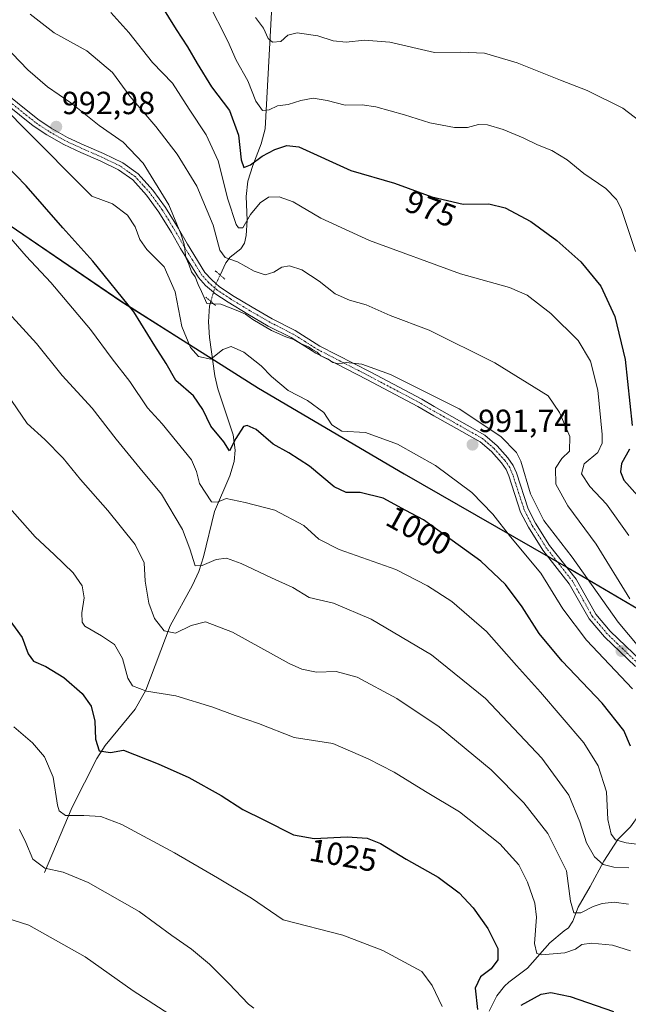
# Model space of a CAD drawing. Units: metres. Extents: x 644201 to 647353, y 4766967 to 4768793.
# Drawn here: x 646114 to 646304, y 4767304 to 4767612 of the extents above; entities that cross this region are included whole.
import ezdxf
from ezdxf.enums import TextEntityAlignment as Align

# ---------------------------------------------------------------- set-up
doc = ezdxf.new("R2010")
doc.units = ezdxf.units.M
doc.header["$MEASUREMENT"] = 0
doc.linetypes.add('TRAZO_Y_PUNTO', pattern=[1, 0.5, -0.25, 0, -0.25])
doc.linetypes.add('TRAZOS2', pattern=[0.375, 0.25, -0.125])
for name, color, linetype, lineweight in [('Carátula', 7, 'Continuous', 5), ('Comarca', 2, 'Continuous', 13), ('Comarca CxS', 133, 'Continuous', 0), ('Comunidad autónoma', 142, 'Continuous', 30), ('Comunidad Autónoma CxS', 142, 'Continuous', 0), ('Corriente natural lineal', 142, 'Continuous', 13), ('Corriente natural lineal oculto', 19, 'TRAZO_Y_PUNTO', 13), ('Curva de nivel maestra', 36, 'Continuous', 30), ('Curva de nivel normal', 36, 'Continuous', 0), ('Espacio natural protegido', 2, 'Continuous', 13), ('Espacio natural protegido CxS', 2, 'Continuous', 0), ('Municipio', 9, 'Continuous', 13), ('Municipio CxS', 142, 'Continuous', 0), ('Pastizal CxS', 92, 'Continuous', 0), ('Pista pavimentada', 135, 'Continuous', 13), ('Pista pavimentada Cxs', 135, 'Continuous', 0), ('Pista pavimentada eje', 135, 'TRAZO_Y_PUNTO', 0), ('Provincia', 19, 'Continuous', 0), ('Provincia CxS', 1, 'Continuous', 0), ('Puente lineal', 2, 'TRAZOS2', 0), ('Punto de cota en terreno', 7, 'Continuous', 0), ('Rótulo de curva de nivel directora', 19, 'Continuous', 0), ('Rótulo de punto de cota en terreno', 19, 'Continuous', 0)]:
    doc.layers.add(name, color=color, linetype=linetype, lineweight=lineweight)
doc.styles.add('Arial', font='txt', dxfattribs={"height": 0.2})

# ---------------------------------------------------------------- blocks, each defined once
blk = doc.blocks.new('*U153')
at = {"layer": 'Curva de nivel normal', "color": 36, "linetype": 'Continuous', "lineweight": 0}
blk.add_polyline3d([(646246.09, 4767302.96, 1030), (646242.87, 4767309.56, 1030), (646239.72, 4767313.91, 1030), (646227.45, 4767320.49, 1030), (646214.93, 4767325.37, 1030), (646196.34, 4767330.14, 1030), (646186.45, 4767336.91, 1030), (646175.79, 4767343.25, 1030), (646162.33, 4767351.12, 1030), (646145.8, 4767359.92, 1030), (646139.32, 4767362.44, 1030), (646133.98, 4767362.77, 1030), (646128.24, 4767362.72, 1030), (646126.28, 4767364.2, 1030), (646125.76, 4767365.98, 1030), (646124.41, 4767374.71, 1030), (646121.69, 4767381.08, 1030), (646117.9, 4767385.5, 1030), (646112.05, 4767390.51, 1030)], dxfattribs=at)
blk = doc.blocks.new('*U164')
at = {"layer": 'Curva de nivel normal', "color": 36, "linetype": 'Continuous', "lineweight": 0}
blk.add_polyline3d([(646111.3, 4767492.58, 1015), (646116.24, 4767485.35, 1015), (646121.78, 4767480.34, 1015), (646127.45, 4767474.58, 1015), (646132.88, 4767467.86, 1015), (646141.49, 4767458.13, 1015), (646150.03, 4767447.54, 1015), (646152.85, 4767441.78, 1015), (646153.18, 4767436.1, 1015), (646154.29, 4767429.18, 1015), (646156.03, 4767424.4, 1015), (646159.11, 4767420.56, 1015), (646162.63, 4767419.75, 1015), (646167.48, 4767422.14, 1015), (646172.01, 4767423.31, 1015), (646180.44, 4767420.11, 1015), (646198.16, 4767410.3, 1015), (646202.11, 4767408.48, 1015), (646206.78, 4767407.58, 1015), (646212.91, 4767407.82, 1015), (646219.44, 4767405.98, 1015), (646231.85, 4767399.32, 1015), (646245.07, 4767390.47, 1015), (646261.34, 4767377.04, 1015), (646271.6, 4767366.73, 1015), (646279.04, 4767357.17, 1015), (646284.96, 4767345.43, 1015), (646286.16, 4767335.96, 1015), (646287.18, 4767332.32, 1015), (646289.46, 4767332.29, 1015), (646293.27, 4767334.29, 1015), (646296.05, 4767335.2, 1015), (646299.84, 4767335.64, 1015), (646304.34, 4767335.03, 1015)], dxfattribs=at)
blk = doc.blocks.new('*U168')
at = {"layer": 'Curva de nivel normal', "color": 36, "linetype": 'Continuous', "lineweight": 0}
blk.add_polyline3d([(646102.99, 4767552.57, 1005), (646115.89, 4767537.67, 1005), (646123.67, 4767529.45, 1005), (646136.04, 4767514.82, 1005), (646142.86, 4767505.64, 1005), (646148.36, 4767498.48, 1005), (646153.85, 4767490.3, 1005), (646158.48, 4767485.24, 1005), (646167.58, 4767474.04, 1005), (646169.21, 4767470.34, 1005), (646170.18, 4767466.63, 1005), (646173.86, 4767460.82, 1005), (646175.76, 4767460.77, 1005), (646178.52, 4767461.96, 1005), (646184.45, 4767460.64, 1005), (646193.74, 4767458.27, 1005), (646202.72, 4767453.49, 1005), (646207.46, 4767449.2, 1005), (646213.8, 4767445.97, 1005), (646231.54, 4767439.67, 1005), (646241.41, 4767434.55, 1005), (646249.02, 4767429.7, 1005), (646259.93, 4767420.26, 1005), (646269.28, 4767409.63, 1005), (646276.84, 4767401.3, 1005), (646290.35, 4767385.49, 1005), (646294.86, 4767378.3, 1005), (646297.44, 4767370.12, 1005), (646297.9, 4767361.48, 1005), (646298.9, 4767356.92, 1005), (646300.22, 4767355.12, 1005), (646303.55, 4767354.2, 1005), (646312.64, 4767353.07, 1005)], dxfattribs=at)
blk = doc.blocks.new('*U170')
at = {"layer": 'Curva de nivel normal', "color": 36, "linetype": 'Continuous', "lineweight": 0}
blk.add_polyline3d([(646110, 4767459.79, 1020), (646118.77, 4767449.89, 1020), (646124.65, 4767444.44, 1020), (646130.58, 4767438.7, 1020), (646133.43, 4767434.55, 1020), (646134.08, 4767430.87, 1020), (646133.33, 4767426.12, 1020), (646133.42, 4767423.25, 1020), (646134.22, 4767422.01, 1020), (646139.51, 4767418.96, 1020), (646143.53, 4767416.24, 1020), (646146.04, 4767411.87, 1020), (646147.68, 4767405.73, 1020), (646149.18, 4767403.3, 1020), (646153.54, 4767401.67, 1020), (646162.72, 4767400.14, 1020), (646174.34, 4767396.67, 1020), (646181.34, 4767394.06, 1020), (646188.63, 4767391.53, 1020), (646199.74, 4767387.1, 1020), (646211.8, 4767385.32, 1020), (646222.84, 4767380.52, 1020), (646230.99, 4767376.35, 1020), (646240.81, 4767370.28, 1020), (646251.43, 4767363.9, 1020), (646264.07, 4767353.87, 1020), (646269.99, 4767347.29, 1020), (646272.78, 4767341.91, 1020), (646275.06, 4767335.35, 1020), (646275.52, 4767330.94, 1020), (646274.9, 4767322.68, 1020), (646275.67, 4767319.61, 1020), (646277.07, 4767319.12, 1020), (646284.36, 4767319.84, 1020), (646287.72, 4767320.95, 1020), (646289.72, 4767322.42, 1020), (646292.72, 4767322.87, 1020), (646299.36, 4767322.22, 1020), (646304.96, 4767320.42, 1020)], dxfattribs=at)
blk = doc.blocks.new('*U171')
at = {"layer": 'Curva de nivel normal', "color": 36, "linetype": 'Continuous', "lineweight": 0}
blk.add_polyline3d([(646108.3, 4767522.28, 1010), (646119.13, 4767510.35, 1010), (646127.15, 4767500.4, 1010), (646136.56, 4767490.22, 1010), (646144.06, 4767480.52, 1010), (646151.53, 4767471.32, 1010), (646158.2, 4767463.28, 1010), (646164.83, 4767452.2, 1010), (646167.06, 4767446.18, 1010), (646168.76, 4767440.81, 1010), (646170.92, 4767440.98, 1010), (646175.33, 4767442.87, 1010), (646178.61, 4767443.2, 1010), (646183.14, 4767441.6, 1010), (646192.63, 4767437.08, 1010), (646199.36, 4767434.11, 1010), (646204.39, 4767430.99, 1010), (646212.05, 4767429.2, 1010), (646223.78, 4767424.16, 1010), (646242.73, 4767413.04, 1010), (646259.58, 4767399.37, 1010), (646277.24, 4767380.65, 1010), (646285.61, 4767369.11, 1010), (646289.13, 4767360.81, 1010), (646291.21, 4767354.22, 1010), (646293.7, 4767349.79, 1010), (646296.42, 4767347.38, 1010), (646299.77, 4767346.57, 1010), (646304.46, 4767346.42, 1010)], dxfattribs=at)
blk = doc.blocks.new('*U172')
at = {"layer": 'Curva de nivel normal', "color": 36, "linetype": 'Continuous', "lineweight": 0}
blk.add_polyline3d([(646160.49, 4767300.72, 1040), (646149.38, 4767307.9, 1040), (646134.4, 4767318.59, 1040), (646116.78, 4767328.46, 1040), (646109.92, 4767330.68, 1040), (646105.08, 4767331.68, 1040), (646098.11, 4767336.79, 1040), (646091.62, 4767340.88, 1040), (646083.73, 4767344.18, 1040), (646076.24, 4767346.4, 1040), (646071.57, 4767348.87, 1040), (646067.95, 4767353.37, 1040), (646063.43, 4767361.57, 1040), (646055.58, 4767374.19, 1040), (646046.18, 4767386.86, 1040), (646037.46, 4767400.57, 1040), (646026.62, 4767416.74, 1040), (646012.37, 4767438.82, 1040), (646003.23, 4767451.21, 1040), (645995.16, 4767460.74, 1040), (645981.58, 4767478.02, 1040), (645965.42, 4767494.81, 1040)], dxfattribs=at)
blk = doc.blocks.new('*U173')
at = {"layer": 'Curva de nivel normal', "color": 36, "linetype": 'Continuous', "lineweight": 0}
blk.add_polyline3d([(646113.78, 4767358.33, 1035), (646115.82, 4767354.28, 1035), (646118.02, 4767349.12, 1035), (646121.71, 4767346.28, 1035), (646127.46, 4767345.06, 1035), (646135.26, 4767341.83, 1035), (646151.29, 4767332.7, 1035), (646161.51, 4767325.2, 1035), (646167.67, 4767320.89, 1035), (646173.23, 4767316.28, 1035), (646179.35, 4767310.22, 1035), (646185.44, 4767303.74, 1035), (646187.13, 4767302.47, 1035)], dxfattribs=at)
blk = doc.blocks.new('*U174')
at = {"layer": 'Curva de nivel normal', "color": 36, "linetype": 'Continuous', "lineweight": 0}
blk.add_polyline3d([(646305.56, 4767402.42, 995), (646291.16, 4767417.58, 995), (646283.82, 4767427.37, 995), (646276.86, 4767438.6, 995), (646267.4, 4767449.87, 995), (646261.87, 4767457, 995), (646255.3, 4767463.77, 995), (646243.95, 4767472.22, 995), (646232.08, 4767478.88, 995), (646222.05, 4767482.58, 995), (646214.68, 4767483, 995), (646211.57, 4767484.91, 995), (646209.07, 4767488.81, 995), (646203.93, 4767492.58, 995), (646197.83, 4767495.7, 995), (646192.68, 4767500.04, 995), (646189.4, 4767503.46, 995), (646183.99, 4767507.65, 995), (646180.02, 4767509.46, 995), (646177.4, 4767508.55, 995), (646173.68, 4767505.45, 995), (646169.82, 4767506.28, 995), (646167.27, 4767509.13, 995), (646164.66, 4767515.68, 995), (646162.53, 4767526.52, 995), (646159.08, 4767534.37, 995), (646153.62, 4767539.85, 995), (646151.42, 4767542.93, 995), (646150.05, 4767546.84, 995), (646147.62, 4767550.58, 995), (646142.87, 4767554.05, 995), (646136.45, 4767556.51, 995), (646114.51, 4767578.46, 995), (646107.36, 4767585.81, 995)], dxfattribs=at)
blk = doc.blocks.new('*U176')
at = {"layer": 'Curva de nivel maestra', "color": 36, "linetype": 'Continuous', "lineweight": 30}
for points in [[(646110.29, 4767424.52, 1025), (646114.71, 4767418.44, 1025), (646116.51, 4767413.28, 1025), (646118.2, 4767411.07, 1025), (646122.04, 4767409.36, 1025), (646127.71, 4767405.95, 1025), (646133.47, 4767400.94, 1025), (646136.23, 4767396.95, 1025), (646137.4, 4767392.24, 1025), (646137.58, 4767386.64, 1025), (646138.79, 4767383, 1025), (646142.32, 4767382.44, 1025), (646146.41, 4767383.2, 1025), (646157.16, 4767378.95, 1025), (646166.83, 4767374.59, 1025), (646176.95, 4767369.03, 1025), (646183.69, 4767364.64, 1025), (646190.29, 4767361.38, 1025), (646199.53, 4767356.66, 1025), (646206.04, 4767355.51, 1025), (646216.33, 4767356.13, 1025), (646222.53, 4767355.7, 1025), (646226.7, 4767353.98, 1025), (646234.8, 4767349.1, 1025), (646244.81, 4767343.46, 1025), (646251.31, 4767338.57, 1025), (646255.73, 4767333.86, 1025), (646260.33, 4767327.39, 1025), (646263.49, 4767321.17, 1025), (646263.46, 4767317.57, 1025), (646261.39, 4767314.75, 1025), (646258.05, 4767312.32, 1025), (646256.31, 4767308.7, 1025), (646257.09, 4767302.03, 1025)], [(646270.72, 4767303.4, 1025), (646277.05, 4767306.88, 1025), (646280.05, 4767307.43, 1025), (646286.05, 4767306.12, 1025), (646299.58, 4767301.44, 1025)]]:
    blk.add_polyline3d(points, dxfattribs=at)
blk = doc.blocks.new('*U178')
at = {"layer": 'Curva de nivel maestra', "color": 36, "linetype": 'Continuous', "lineweight": 30}
blk.add_polyline3d([(646304.99, 4767384.47, 1000), (646302.87, 4767389.39, 1000), (646296.09, 4767397.9, 1000), (646283.54, 4767411, 1000), (646276.42, 4767419.68, 1000), (646271.04, 4767428.04, 1000), (646265.85, 4767434.97, 1000), (646258.13, 4767442.32, 1000), (646240.15, 4767455.28, 1000), (646234.68, 4767458.15, 1000), (646227.62, 4767462.03, 1000), (646220.39, 4767463.82, 1000), (646216, 4767463.83, 1000), (646212.26, 4767465.58, 1000), (646204.59, 4767472.06, 1000), (646198.09, 4767476.22, 1000), (646193.14, 4767478.93, 1000), (646187.87, 4767483.47, 1000), (646185.07, 4767484.7, 1000), (646183.94, 4767484.39, 1000), (646181.52, 4767480.66, 1000), (646179.5, 4767476.84, 1000), (646177.72, 4767479.62, 1000), (646173.67, 4767484.55, 1000), (646171.18, 4767489.74, 1000), (646168.24, 4767494.02, 1000), (646162.76, 4767498.87, 1000), (646159.72, 4767504.17, 1000), (646156.19, 4767509.64, 1000), (646149.55, 4767520.25, 1000), (646136.8, 4767536.17, 1000), (646127.43, 4767546.54, 1000), (646115.89, 4767559.67, 1000), (646099.67, 4767576.45, 1000)], dxfattribs=at)
blk = doc.blocks.new('5PATER')
at = {"layer": 'Carátula', "linetype": 'Continuous', "lineweight": 5}
h = blk.add_hatch(color=250, dxfattribs=at)
edge = h.paths.add_edge_path()
edge.add_ellipse((0, 0.01), major_axis=(-1.33, -1.34), ratio=0.999422, start_angle=0, end_angle=360)

msp = doc.modelspace()

# ---------------------------------------------------------------- linework, layer by layer
at = {"layer": 'Comarca', "color": 2, "linetype": 'Continuous', "lineweight": 13}
msp.add_polyline3d([(645734.81, 4767809.92, 996.39), (645774.55, 4767782.19, 1002.47), (645801.56, 4767763.11, 1006.29), (645831, 4767742.82, 1008.76), (645867.79, 4767716.93, 1008.93), (645898.38, 4767696.02, 1006.43), (645911.35, 4767686.95, 1007.07), (645933.75, 4767671.26, 1007.73), (645972.86, 4767643.13, 1007.93), (645998.46, 4767625.05, 1007.6), (646042.17, 4767595.49, 1005.19), (646096.32, 4767557.22, 1005.47), (646145.55, 4767523.69, 1000.14), (646174.93, 4767505.06, 995.06), (646188.59, 4767496.4, 996.89), (646234.15, 4767469.66, 996.88), (646285.6, 4767440.11, 991.04), (646286.16, 4767439.79, 991), (646330.52, 4767413.75, 980.12)], dxfattribs=at)
at = {"layer": 'Comarca CxS', "color": 133, "linetype": 'Continuous', "lineweight": 0}
msp.add_polyline3d([(645734.81, 4767809.92, 996.39), (645774.55, 4767782.19, 1002.47), (645801.56, 4767763.11, 1006.29), (645831, 4767742.82, 1008.76), (645867.79, 4767716.93, 1008.93), (645898.38, 4767696.02, 1006.43), (645911.35, 4767686.95, 1007.07), (645933.75, 4767671.26, 1007.73), (645972.86, 4767643.13, 1007.93), (645998.46, 4767625.05, 1007.6), (646042.17, 4767595.49, 1005.19), (646096.32, 4767557.22, 1005.47), (646145.55, 4767523.69, 1000.14), (646188.59, 4767496.4, 996.89), (646234.15, 4767469.66, 996.88), (646285.6, 4767440.11, 991.04), (646330.52, 4767413.75, 980.12), (646379.03, 4767385.42, 987.15), (646420.09, 4767361.9, 992.79), (646473.32, 4767332.52, 996.67), (646521.05, 4767305.06, 1002.73), (646569.56, 4767276.73, 1009.78)], dxfattribs=at)
msp.add_polyline3d([(645734.81, 4767809.92, 996.39), (645774.55, 4767782.19, 1002.47), (645801.56, 4767763.11, 1006.29), (645831, 4767742.82, 1008.76), (645867.79, 4767716.93, 1008.93), (645898.38, 4767696.02, 1006.43), (645911.35, 4767686.95, 1007.07), (645933.75, 4767671.26, 1007.73), (645972.86, 4767643.13, 1007.93), (645998.46, 4767625.05, 1007.6), (646042.17, 4767595.49, 1005.19), (646096.32, 4767557.22, 1005.47), (646145.55, 4767523.69, 1000.14), (646188.59, 4767496.4, 996.89), (646234.15, 4767469.66, 996.88), (646285.6, 4767440.11, 991.04), (646330.52, 4767413.75, 980.12), (646379.03, 4767385.42, 987.15), (646420.09, 4767361.9, 992.79), (646473.32, 4767332.52, 996.67), (646521.05, 4767305.06, 1002.73), (646569.56, 4767276.73, 1009.78)], dxfattribs=at)
at = {"layer": 'Comunidad autónoma', "color": 142, "linetype": 'Continuous', "lineweight": 30}
msp.add_polyline3d([(645734.81, 4767809.92, 996.39), (645774.55, 4767782.19, 1002.47), (645801.56, 4767763.11, 1006.29), (645831, 4767742.82, 1008.76), (645867.79, 4767716.93, 1008.93), (645898.38, 4767696.02, 1006.43), (645911.35, 4767686.95, 1007.07), (645933.75, 4767671.26, 1007.73), (645972.86, 4767643.13, 1007.93), (645998.46, 4767625.05, 1007.6), (646042.17, 4767595.49, 1005.19), (646096.32, 4767557.22, 1005.47), (646145.55, 4767523.69, 1000.14), (646174.93, 4767505.06, 995.06), (646188.59, 4767496.4, 996.89), (646234.15, 4767469.66, 996.88), (646285.6, 4767440.11, 991.04), (646286.16, 4767439.79, 991), (646330.52, 4767413.75, 980.12)], dxfattribs=at)
at = {"layer": 'Comunidad Autónoma CxS', "color": 142, "linetype": 'Continuous', "lineweight": 0}
msp.add_polyline3d([(645734.81, 4767809.92, 996.39), (645774.55, 4767782.19, 1002.47), (645801.56, 4767763.11, 1006.29), (645831, 4767742.82, 1008.76), (645867.79, 4767716.93, 1008.93), (645898.38, 4767696.02, 1006.43), (645911.35, 4767686.95, 1007.07), (645933.75, 4767671.26, 1007.73), (645972.86, 4767643.13, 1007.93), (645998.46, 4767625.05, 1007.6), (646042.17, 4767595.49, 1005.19), (646096.32, 4767557.22, 1005.47), (646145.55, 4767523.69, 1000.14), (646188.59, 4767496.4, 996.89), (646234.15, 4767469.66, 996.88), (646285.6, 4767440.11, 991.04), (646330.52, 4767413.75, 980.12), (646379.03, 4767385.42, 987.15), (646420.09, 4767361.9, 992.79), (646473.32, 4767332.52, 996.67), (646521.05, 4767305.06, 1002.73), (646569.56, 4767276.73, 1009.78)], dxfattribs=at)
msp.add_polyline3d([(645734.81, 4767809.92, 996.39), (645774.55, 4767782.19, 1002.47), (645801.56, 4767763.11, 1006.29), (645831, 4767742.82, 1008.76), (645867.79, 4767716.93, 1008.93), (645898.38, 4767696.02, 1006.43), (645911.35, 4767686.95, 1007.07), (645933.75, 4767671.26, 1007.73), (645972.86, 4767643.13, 1007.93), (645998.46, 4767625.05, 1007.6), (646042.17, 4767595.49, 1005.19), (646096.32, 4767557.22, 1005.47), (646145.55, 4767523.69, 1000.14), (646188.59, 4767496.4, 996.89), (646234.15, 4767469.66, 996.88), (646285.6, 4767440.11, 991.04), (646330.52, 4767413.75, 980.12), (646379.03, 4767385.42, 987.15), (646420.09, 4767361.9, 992.79), (646473.32, 4767332.52, 996.67), (646521.05, 4767305.06, 1002.73), (646569.56, 4767276.73, 1009.78)], dxfattribs=at)
at = {"layer": 'Corriente natural lineal', "color": 142, "linetype": 'Continuous', "lineweight": 13}
for points in [[(646176.59, 4767531.81, 987.88), (646178.37, 4767535.63, 985.63), (646179.76, 4767537.39, 984.44), (646183.11, 4767540.04, 982.44), (646184.16, 4767541.8, 981.45), (646184.71, 4767544.13, 980.53), (646185.02, 4767548.98, 979.96), (646184.78, 4767556.38, 978.19), (646185.23, 4767561.17, 976.88), (646186.77, 4767566.08, 974.97), (646189.46, 4767572.9, 973.13), (646190.67, 4767577.56, 971.25), (646192.96, 4767619.86, 962.5), (646193.91, 4767624.5, 960.73), (646196.31, 4767631.17, 958.32), (646196.85, 4767633.54, 957.7), (646197.35, 4767638.33, 956.34), (646197.82, 4767650.68, 951.59), (646198.38, 4767655.46, 949.53), (646201.21, 4767667.31, 946.91), (646208.02, 4767681.02, 942.25), (646219, 4767699, 934.95)], [(646121.68, 4767344.93, 1035.34), (646130.26, 4767365.34, 1029.25), (646137.98, 4767380.57, 1025.6), (646140.64, 4767384.69, 1024.29), (646150.06, 4767396.06, 1021.62), (646153.39, 4767401.94, 1019.7), (646161, 4767422.04, 1014.63), (646167.98, 4767434.78, 1012.46), (646169.9, 4767439.03, 1010.71), (646171.39, 4767443.64, 1008.83), (646174.78, 4767457.8, 1005.57), (646179.62, 4767468.97, 1002.4), (646181.02, 4767473.52, 1000.57), (646181.28, 4767477.07, 999.96), (646180.63, 4767481.82, 999.63), (646175.9, 4767496.17, 996.33), (646174.96, 4767500.27, 995.8), (646173.27, 4767512.32, 992.9), (646173, 4767517.14, 991.38), (646173.25, 4767522.14, 990.1), (646173.67, 4767523.55, 989.75)], [(646260.78, 4767301.51, 1023.88), (646263.16, 4767306.33, 1023.18), (646265.52, 4767309.39, 1022.65), (646266.85, 4767310.66, 1022.49), (646272.75, 4767315.05, 1021.44), (646279.71, 4767322.91, 1018.52), (646284.16, 4767326.69, 1017.09), (646285.54, 4767327.59, 1016.46), (646286.86, 4767329.68, 1015.55), (646288.58, 4767334.08, 1014.42), (646292.38, 4767340.52, 1013.22), (646296.64, 4767348.42, 1009.22), (646300.98, 4767355.21, 1004.4), (646304.92, 4767359.26, 1001.18), (646307.78, 4767363.13, 998.68), (646312.1, 4767366.51, 996.73), (646314.67, 4767369.39, 994.88), (646321.38, 4767373.59, 991.48), (646323.21, 4767375.09, 991.05), (646324.15, 4767375.4, 990.82), (646325.17, 4767375.46, 990.57)]]:
    msp.add_polyline3d(points, dxfattribs=at)
at = {"layer": 'Corriente natural lineal oculto', "color": 19, "linetype": 'TRAZO_Y_PUNTO', "lineweight": 13}
msp.add_polyline3d([(646173.67, 4767523.55, 989.75), (646175.29, 4767529.04, 989.17), (646176.59, 4767531.81, 987.88)], dxfattribs=at)
at = {"layer": 'Curva de nivel maestra', "color": 36, "linetype": 'Continuous', "lineweight": 30}
for points in [[(646158.08, 4767616.32, 975), (646162.86, 4767608.64, 975), (646166.4, 4767603.18, 975), (646169.42, 4767598.03, 975), (646173.88, 4767590.66, 975), (646179.47, 4767583.25, 975), (646182.33, 4767575.54, 975), (646183.19, 4767567.81, 975), (646183.96, 4767565.49, 975), (646186.06, 4767566.32, 975), (646189.73, 4767568.97, 975), (646193.73, 4767571.04, 975), (646197.42, 4767572.38, 975), (646201.2, 4767571.95, 975), (646217.44, 4767564.51, 975), (646231.15, 4767560.6, 975), (646242.79, 4767556.24, 975), (646252.56, 4767554.02, 975), (646260.67, 4767554.13, 975), (646265.72, 4767552.84, 975), (646273.75, 4767548.54, 975), (646281.88, 4767542.6, 975), (646289.45, 4767535.95, 975), (646295.63, 4767528.34, 975), (646300.08, 4767518.87, 975), (646303.31, 4767505.39, 975), (646305.5, 4767484.77, 975)], [(646304.61, 4767477.36, 975), (646302.13, 4767472.91, 975), (646301.81, 4767470.28, 975), (646302.86, 4767467.67, 975), (646307.22, 4767462.7, 975)]]:
    msp.add_polyline3d(points, dxfattribs=at)
at = {"layer": 'Curva de nivel normal', "color": 36, "linetype": 'Continuous', "lineweight": 0}
for points in [[(646306.55, 4767539.18, 970), (646302.04, 4767552.59, 970), (646300.57, 4767555.4, 970), (646297.27, 4767558.93, 970), (646290.36, 4767563.61, 970), (646285.15, 4767567.8, 970), (646280.35, 4767570.78, 970), (646275.84, 4767572.52, 970), (646271.36, 4767574.78, 970), (646265.15, 4767577.35, 970), (646260.24, 4767578.76, 970), (646257.39, 4767578.85, 970), (646253.92, 4767577.97, 970), (646249.85, 4767577.98, 970), (646242.14, 4767579.42, 970), (646234.25, 4767581.89, 970), (646225.27, 4767584.44, 970), (646221.04, 4767585.04, 970), (646215.68, 4767584.94, 970), (646210.04, 4767586.4, 970), (646205.74, 4767587.14, 970), (646201.81, 4767586.44, 970), (646197.85, 4767585.11, 970), (646194.48, 4767584.75, 970), (646191.88, 4767583.45, 970), (646189.89, 4767583.28, 970), (646187.76, 4767586.21, 970), (646185.24, 4767592.52, 970), (646181.6, 4767599.04, 970), (646178.96, 4767604.95, 970), (646172.67, 4767617.49, 970)], [(646304.77, 4767430.57, 985), (646294.19, 4767447.58, 985), (646285.33, 4767459.59, 985), (646281.64, 4767466.41, 985), (646281.48, 4767471.43, 985), (646283.5, 4767474.41, 985), (646285.9, 4767476.71, 985), (646285.95, 4767481.32, 985), (646282.77, 4767488.84, 985), (646279.2, 4767493.99, 985), (646262.48, 4767504.3, 985), (646242, 4767514.52, 985), (646229.74, 4767519.17, 985), (646222.27, 4767522.44, 985), (646217.06, 4767523.94, 985), (646212.56, 4767525.94, 985), (646207.54, 4767529.92, 985), (646202.11, 4767533.46, 985), (646198.31, 4767534.64, 985), (646195.87, 4767534.23, 985), (646193.36, 4767532.69, 985), (646190.72, 4767531.9, 985), (646187.28, 4767533.06, 985), (646182.07, 4767535.96, 985), (646178.19, 4767537.26, 985), (646176.45, 4767539.61, 985), (646174.38, 4767547.46, 985), (646169.34, 4767559.56, 985), (646163.19, 4767569.63, 985), (646156.44, 4767578.29, 985), (646148.34, 4767587.81, 985), (646142.96, 4767595.15, 985), (646134.92, 4767601.99, 985), (646124.7, 4767607.62, 985), (646117.14, 4767613.46, 985)], [(646142.37, 4767613.96, 980), (646148.06, 4767607.69, 980), (646155.42, 4767598.29, 980), (646161.66, 4767591.88, 980), (646166.89, 4767583.67, 980), (646172.27, 4767575.72, 980), (646176.02, 4767567.57, 980), (646179.02, 4767555.56, 980), (646181.62, 4767547.67, 980), (646182.36, 4767546.59, 980), (646183.73, 4767546.6, 980), (646186.12, 4767550.74, 980), (646189.13, 4767554.42, 980), (646191.73, 4767556.14, 980), (646195.05, 4767556.26, 980), (646199.45, 4767554.75, 980), (646208.1, 4767549.62, 980), (646223.3, 4767542.6, 980), (646251.74, 4767532.19, 980), (646267.14, 4767527.89, 980), (646272.58, 4767525.56, 980), (646280.07, 4767519.81, 980), (646288.58, 4767511.3, 980), (646292.41, 4767504.85, 980), (646294.68, 4767495.81, 980), (646296.12, 4767481.94, 980), (646296.08, 4767479.18, 980), (646294.73, 4767476.33, 980), (646290.42, 4767472.75, 980), (646289.58, 4767469.66, 980), (646292.22, 4767465.67, 980), (646297.49, 4767460.09, 980), (646304.42, 4767450.3, 980)], [(646307.88, 4767579.92, 965), (646302.53, 4767584.06, 965), (646291.39, 4767589.55, 965), (646283.01, 4767592.8, 965), (646269.45, 4767598.24, 965), (646259.23, 4767601.23, 965), (646251.88, 4767601.51, 965), (646243.6, 4767601.44, 965), (646229.69, 4767604.66, 965), (646221.7, 4767605.31, 965), (646216.03, 4767604.65, 965), (646211.97, 4767605.12, 965), (646207.12, 4767606.6, 965), (646200.72, 4767607.6, 965), (646197.72, 4767606.84, 965), (646195.55, 4767604.82, 965), (646193, 4767604.61, 965), (646191.65, 4767605.8, 965), (646190.14, 4767609.04, 965), (646187.61, 4767612.36, 965)], [(646316.71, 4767404.52, 990), (646301.11, 4767423.25, 990), (646286.72, 4767443.52, 990), (646277.88, 4767455.06, 990), (646273.65, 4767463.38, 990), (646270.69, 4767473.56, 990), (646269.24, 4767476.33, 990), (646264.43, 4767481.32, 990), (646251.35, 4767489.99, 990), (646237.56, 4767496.85, 990), (646229.85, 4767500.69, 990), (646220.96, 4767503.89, 990), (646216.06, 4767504.42, 990), (646213.72, 4767504.05, 990), (646211.89, 4767504.44, 990), (646210.38, 4767505.47, 990), (646208.08, 4767506.54, 990), (646206.89, 4767507.68, 990), (646205.61, 4767508.4, 990), (646204.23, 4767509.35, 990), (646201.72, 4767510.4, 990), (646199.63, 4767511.65, 990), (646197.09, 4767512.44, 990), (646192.68, 4767514.46, 990), (646186.79, 4767517.9, 990), (646184.52, 4767519.58, 990), (646181.65, 4767520.87, 990), (646176.82, 4767522.73, 990), (646172.41, 4767522.92, 990), (646170.74, 4767526.7, 990), (646169.76, 4767528.87, 990), (646168.79, 4767531.24, 990), (646167.67, 4767532.78, 990), (646166.81, 4767535.26, 990), (646165.81, 4767537.26, 990), (646165.36, 4767541.47, 990), (646164.27, 4767544.72, 990), (646160.58, 4767553.74, 990), (646152.56, 4767566.85, 990), (646146.22, 4767573.38, 990), (646138.79, 4767578.57, 990), (646129.89, 4767585.67, 990), (646122.57, 4767590.67, 990), (646116.45, 4767595.99, 990), (646104.26, 4767608.66, 990)]]:
    msp.add_polyline3d(points, dxfattribs=at)
at = {"layer": 'Espacio natural protegido', "color": 2, "linetype": 'Continuous', "lineweight": 13}
msp.add_polyline3d([(645734.81, 4767809.92, 996.39), (645774.55, 4767782.19, 1002.47), (645801.56, 4767763.11, 1006.29), (645831, 4767742.82, 1008.76), (645867.79, 4767716.93, 1008.93), (645898.38, 4767696.02, 1006.43), (645911.35, 4767686.95, 1007.07), (645933.75, 4767671.26, 1007.73), (645972.86, 4767643.13, 1007.93), (645998.46, 4767625.05, 1007.6), (646042.17, 4767595.49, 1005.19), (646096.32, 4767557.22, 1005.47), (646145.55, 4767523.69, 1000.14), (646174.93, 4767505.06, 995.06), (646188.59, 4767496.4, 996.89), (646234.15, 4767469.66, 996.88), (646285.6, 4767440.11, 991.04), (646286.16, 4767439.79, 991), (646330.52, 4767413.75, 980.12)], dxfattribs=at)
msp.add_polyline3d([(645734.81, 4767809.92, 996.39), (645774.55, 4767782.19, 1002.47), (645801.56, 4767763.11, 1006.29), (645831, 4767742.82, 1008.76), (645867.79, 4767716.93, 1008.93), (645898.38, 4767696.02, 1006.43), (645911.35, 4767686.95, 1007.07), (645933.75, 4767671.26, 1007.73), (645972.86, 4767643.13, 1007.93), (645998.46, 4767625.05, 1007.6), (646042.17, 4767595.49, 1005.19), (646096.32, 4767557.22, 1005.47), (646145.55, 4767523.69, 1000.14), (646174.93, 4767505.06, 995.06), (646188.59, 4767496.4, 996.89), (646234.15, 4767469.66, 996.88), (646285.6, 4767440.11, 991.04), (646286.16, 4767439.79, 991), (646330.52, 4767413.75, 980.12)], dxfattribs=at)
at = {"layer": 'Espacio natural protegido CxS', "color": 2, "linetype": 'Continuous', "lineweight": 0}
msp.add_polyline3d([(645734.81, 4767809.92, 996.39), (645774.55, 4767782.19, 1002.47), (645801.56, 4767763.11, 1006.29), (645831, 4767742.82, 1008.76), (645867.79, 4767716.94, 1008.93), (645898.38, 4767696.02, 1006.43), (645911.35, 4767686.95, 1007.07), (645933.75, 4767671.26, 1007.73), (645972.86, 4767643.13, 1007.93), (645998.46, 4767625.05, 1007.6), (646042.17, 4767595.49, 1005.19), (646096.32, 4767557.22, 1005.47), (646145.55, 4767523.69, 1000.14), (646174.93, 4767505.06, 995.06), (646188.59, 4767496.4, 996.89), (646234.15, 4767469.66, 996.88), (646285.6, 4767440.11, 991.04), (646286.16, 4767439.79, 991), (646330.52, 4767413.75, 980.12)], dxfattribs=at)
msp.add_polyline3d([(645734.81, 4767809.92, 996.39), (645774.55, 4767782.19, 1002.47), (645801.56, 4767763.11, 1006.29), (645831, 4767742.82, 1008.76), (645867.79, 4767716.94, 1008.93), (645898.38, 4767696.02, 1006.43), (645911.35, 4767686.95, 1007.07), (645933.75, 4767671.26, 1007.73), (645972.86, 4767643.13, 1007.93), (645998.46, 4767625.05, 1007.6), (646042.17, 4767595.49, 1005.19), (646096.32, 4767557.22, 1005.47), (646145.55, 4767523.69, 1000.14), (646174.93, 4767505.06, 995.06), (646188.59, 4767496.4, 996.89), (646234.15, 4767469.66, 996.88), (646285.6, 4767440.11, 991.04), (646286.16, 4767439.79, 991), (646330.52, 4767413.75, 980.12)], dxfattribs=at)
msp.add_polyline3d([(645734.81, 4767809.92, 996.39), (645774.55, 4767782.19, 1002.47), (645801.56, 4767763.11, 1006.29), (645831, 4767742.82, 1008.76), (645867.79, 4767716.94, 1008.93), (645898.38, 4767696.02, 1006.43), (645911.35, 4767686.95, 1007.07), (645933.75, 4767671.26, 1007.73), (645972.86, 4767643.13, 1007.93), (645998.46, 4767625.05, 1007.6), (646042.17, 4767595.49, 1005.19), (646096.32, 4767557.22, 1005.47), (646145.55, 4767523.69, 1000.14), (646174.93, 4767505.06, 995.06), (646188.59, 4767496.4, 996.89), (646234.15, 4767469.66, 996.88), (646285.6, 4767440.11, 991.04), (646286.16, 4767439.79, 991), (646330.52, 4767413.75, 980.12)], dxfattribs=at)
msp.add_polyline3d([(645734.81, 4767809.92, 996.39), (645774.55, 4767782.19, 1002.47), (645801.56, 4767763.11, 1006.29), (645831, 4767742.82, 1008.76), (645867.79, 4767716.94, 1008.93), (645898.38, 4767696.02, 1006.43), (645911.35, 4767686.95, 1007.07), (645933.75, 4767671.26, 1007.73), (645972.86, 4767643.13, 1007.93), (645998.46, 4767625.05, 1007.6), (646042.17, 4767595.49, 1005.19), (646096.32, 4767557.22, 1005.47), (646145.55, 4767523.69, 1000.14), (646174.93, 4767505.06, 995.06), (646188.59, 4767496.4, 996.89), (646234.15, 4767469.66, 996.88), (646285.6, 4767440.11, 991.04), (646286.16, 4767439.79, 991), (646330.52, 4767413.75, 980.12)], dxfattribs=at)
at = {"layer": 'Municipio', "color": 9, "linetype": 'Continuous', "lineweight": 13}
msp.add_polyline3d([(645734.81, 4767809.92, 996.39), (645774.55, 4767782.19, 1002.47), (645801.56, 4767763.11, 1006.29), (645831, 4767742.82, 1008.76), (645867.79, 4767716.93, 1008.93), (645898.38, 4767696.02, 1006.43), (645911.35, 4767686.95, 1007.07), (645933.75, 4767671.26, 1007.73), (645972.86, 4767643.13, 1007.93), (645998.46, 4767625.05, 1007.6), (646042.17, 4767595.49, 1005.19), (646096.32, 4767557.22, 1005.47), (646145.55, 4767523.69, 1000.14), (646174.93, 4767505.06, 995.06), (646188.59, 4767496.4, 996.89), (646234.15, 4767469.66, 996.88), (646285.6, 4767440.11, 991.04), (646286.16, 4767439.79, 991), (646330.52, 4767413.75, 980.12)], dxfattribs=at)
at = {"layer": 'Municipio CxS', "color": 142, "linetype": 'Continuous', "lineweight": 0}
msp.add_polyline3d([(645734.81, 4767809.92, 996.39), (645774.55, 4767782.19, 1002.47), (645801.56, 4767763.11, 1006.29), (645831, 4767742.82, 1008.76), (645867.79, 4767716.93, 1008.93), (645898.38, 4767696.02, 1006.43), (645911.35, 4767686.95, 1007.07), (645933.75, 4767671.26, 1007.73), (645972.86, 4767643.13, 1007.93), (645998.46, 4767625.05, 1007.6), (646042.17, 4767595.49, 1005.19), (646096.32, 4767557.22, 1005.47), (646145.55, 4767523.69, 1000.14), (646188.59, 4767496.4, 996.89), (646234.15, 4767469.66, 996.88), (646285.6, 4767440.11, 991.04), (646330.52, 4767413.75, 980.12), (646379.03, 4767385.42, 987.15), (646420.09, 4767361.9, 992.79), (646473.32, 4767332.52, 996.67), (646521.05, 4767305.06, 1002.73), (646569.56, 4767276.73, 1009.78)], dxfattribs=at)
msp.add_polyline3d([(645734.81, 4767809.92, 996.39), (645774.55, 4767782.19, 1002.47), (645801.56, 4767763.11, 1006.29), (645831, 4767742.82, 1008.76), (645867.79, 4767716.93, 1008.93), (645898.38, 4767696.02, 1006.43), (645911.35, 4767686.95, 1007.07), (645933.75, 4767671.26, 1007.73), (645972.86, 4767643.13, 1007.93), (645998.46, 4767625.05, 1007.6), (646042.17, 4767595.49, 1005.19), (646096.32, 4767557.22, 1005.47), (646145.55, 4767523.69, 1000.14), (646188.59, 4767496.4, 996.89), (646234.15, 4767469.66, 996.88), (646285.6, 4767440.11, 991.04), (646330.52, 4767413.75, 980.12), (646379.03, 4767385.42, 987.15), (646420.09, 4767361.9, 992.79), (646473.32, 4767332.52, 996.67), (646521.05, 4767305.06, 1002.73), (646569.56, 4767276.73, 1009.78)], dxfattribs=at)
at = {"layer": 'Pastizal CxS', "color": 92, "linetype": 'Continuous', "lineweight": 0}
for points in [[(645734.93, 4767809.82, 996.41), (645774.67, 4767782.09, 1002.49), (645801.68, 4767763.02, 1006.3), (645831.13, 4767742.72, 1008.77), (645867.91, 4767716.84, 1008.93), (645898.5, 4767695.93, 1006.41), (645911.47, 4767686.85, 1007.07), (645933.87, 4767671.16, 1007.73), (645972.98, 4767643.03, 1007.93), (645998.58, 4767624.95, 1007.6), (646042.29, 4767595.38, 1005.19), (646096.44, 4767557.12, 1005.46), (646145.68, 4767523.59, 1000.13), (646175.06, 4767504.96, 995.09), (646188.71, 4767496.3, 996.87), (646234.26, 4767469.56, 996.9), (646285.72, 4767440.01, 991.04), (646286.28, 4767439.68, 991), (646330.64, 4767413.64, 980.1)], [(646330.64, 4767413.64, 980.1), (646286.28, 4767439.68, 991), (646285.72, 4767440.01, 991.04), (646234.26, 4767469.56, 996.9), (646188.71, 4767496.3, 996.87), (646175.06, 4767504.96, 995.09), (646145.68, 4767523.59, 1000.13), (646096.44, 4767557.12, 1005.46), (646042.29, 4767595.38, 1005.19), (645998.58, 4767624.95, 1007.6), (645972.98, 4767643.03, 1007.93), (645933.87, 4767671.16, 1007.73), (645911.47, 4767686.85, 1007.07), (645898.5, 4767695.93, 1006.41), (645867.91, 4767716.84, 1008.93), (645831.13, 4767742.72, 1008.77), (645801.68, 4767763.02, 1006.3), (645774.67, 4767782.09, 1002.49), (645734.93, 4767809.82, 996.41)], [(645734.93, 4767809.82, 996.41), (645774.67, 4767782.09, 1002.49), (645801.68, 4767763.02, 1006.3), (645831.13, 4767742.72, 1008.77), (645867.91, 4767716.84, 1008.93), (645898.5, 4767695.93, 1006.41), (645911.47, 4767686.85, 1007.07), (645933.87, 4767671.16, 1007.73), (645972.98, 4767643.03, 1007.93), (645998.58, 4767624.95, 1007.6), (646042.29, 4767595.38, 1005.19), (646096.44, 4767557.12, 1005.46), (646145.68, 4767523.59, 1000.13), (646174.23, 4767505.48, 994.89), (646175.06, 4767504.96, 995.09), (646188.7, 4767496.3, 996.87), (646234.26, 4767469.56, 996.9), (646279.07, 4767443.83, 991.97), (646282.01, 4767442.15, 991.4), (646284.93, 4767440.47, 991.1), (646285.72, 4767440.01, 991.04), (646286.28, 4767439.68, 991), (646330.64, 4767413.64, 980.1)]]:
    msp.add_polyline3d(points, dxfattribs=at)
at = {"layer": 'Pista pavimentada', "color": 135, "linetype": 'Continuous', "lineweight": 13}
for points in [[(646106.79, 4767590.81, 994.22), (646119.57, 4767580.55, 993.17), (646123.75, 4767577.78, 992.97), (646128.85, 4767574.87, 992.47), (646134.06, 4767572.47, 992.19), (646140.14, 4767569.85, 991.57), (646146.12, 4767566.91, 991.38), (646150.92, 4767563.47, 990.93), (646155.56, 4767558.37, 990.5), (646159.51, 4767552.95, 990.15), (646163.56, 4767546.39, 989.7), (646166.4, 4767541.46, 989.78), (646171.83, 4767532.61, 989.39), (646173.84, 4767530.38, 989.02), (646175.32, 4767529.09, 989.15), (646176.31, 4767528.24, 989.35), (646180.48, 4767525.44, 989.35), (646186.59, 4767521.73, 989.2), (646192.87, 4767518.1, 989.37), (646200.01, 4767514.44, 989.52), (646207.76, 4767509.61, 989.58), (646223.69, 4767501.4, 989.9), (646239.69, 4767492.94, 990.34), (646243.56, 4767490.65, 990.34), (646259.39, 4767481.71, 990.37), (646263.2, 4767478.43, 990.56), (646266.6, 4767474.64, 990.61), (646268.27, 4767472.22, 990.49), (646269.27, 4767469.93, 990.38), (646272.94, 4767458.66, 990.19), (646275.22, 4767454.23, 990.47), (646279.65, 4767447.21, 991.07), (646287.92, 4767436.65, 990.8), (646294.07, 4767425.75, 990.72), (646298.63, 4767420.41, 990.68), (646308.26, 4767411.13, 990.39)], [(646306.46, 4767409.33, 991.03), (646296.77, 4767418.66, 991.29), (646291.98, 4767424.29, 991.41), (646285.81, 4767435.24, 991.73), (646277.57, 4767445.75, 991.85), (646273.01, 4767452.97, 991.13), (646270.59, 4767457.68, 991.18), (646266.89, 4767469.03, 990.7), (646266.04, 4767470.98, 990.89), (646264.6, 4767473.07, 991.1), (646261.42, 4767476.61, 991.06), (646257.92, 4767479.62, 990.76), (646248.86, 4767484.74, 990.89), (646243.42, 4767487.78, 990.84), (646238.45, 4767490.72, 990.88), (646222.52, 4767499.15, 990.16), (646206.5, 4767507.41, 990.18), (646198.76, 4767512.24, 990.11), (646191.66, 4767515.87, 989.76), (646185.29, 4767519.55, 989.75), (646179.12, 4767523.3, 989.76), (646174.95, 4767526.07, 989.55), (646174.52, 4767526.43, 989.53), (646172.06, 4767528.57, 989.41), (646169.79, 4767531.09, 990.14), (646164.22, 4767540.16, 990.83), (646161.38, 4767545.09, 990.26), (646157.41, 4767551.53, 990.91), (646153.59, 4767556.76, 991.26), (646149.23, 4767561.57, 991.54), (646144.81, 4767564.72, 991.69), (646139.08, 4767567.55, 992.06), (646133.03, 4767570.15, 992.65), (646127.69, 4767572.62, 993.01), (646122.42, 4767575.62, 993.43), (646118.07, 4767578.5, 993.83), (646105.22, 4767588.82, 994.78)]]:
    msp.add_polyline3d(points, dxfattribs=at)
at = {"layer": 'Pista pavimentada Cxs', "color": 135, "linetype": 'Continuous', "lineweight": 0}
for points in [[(646106.79, 4767590.81, 994.22), (646119.57, 4767580.55, 993.17), (646123.75, 4767577.78, 992.97), (646128.85, 4767574.87, 992.47), (646134.06, 4767572.47, 992.19), (646140.14, 4767569.85, 991.57), (646146.12, 4767566.91, 991.38), (646150.92, 4767563.47, 990.93), (646155.56, 4767558.37, 990.5), (646159.51, 4767552.95, 990.15), (646163.56, 4767546.39, 989.7), (646166.4, 4767541.46, 989.78), (646171.83, 4767532.61, 989.39), (646173.84, 4767530.38, 989.02), (646175.32, 4767529.09, 989.15), (646176.31, 4767528.24, 989.35), (646180.48, 4767525.44, 989.35), (646186.59, 4767521.73, 989.2), (646192.87, 4767518.1, 989.37), (646200.01, 4767514.44, 989.52), (646207.76, 4767509.61, 989.58), (646223.69, 4767501.4, 989.9), (646239.69, 4767492.94, 990.34), (646243.56, 4767490.65, 990.34), (646259.39, 4767481.71, 990.37), (646263.2, 4767478.43, 990.56), (646266.6, 4767474.64, 990.61), (646268.27, 4767472.22, 990.49), (646269.27, 4767469.93, 990.38), (646272.94, 4767458.66, 990.19), (646275.22, 4767454.23, 990.47), (646279.65, 4767447.21, 991.07), (646287.92, 4767436.65, 990.8), (646294.07, 4767425.75, 990.72), (646298.63, 4767420.41, 990.68), (646308.26, 4767411.13, 990.39)], [(646306.46, 4767409.33, 991.03), (646296.77, 4767418.66, 991.29), (646291.98, 4767424.29, 991.41), (646285.81, 4767435.24, 991.73), (646277.57, 4767445.75, 991.85), (646273.01, 4767452.97, 991.13), (646270.59, 4767457.68, 991.18), (646266.89, 4767469.03, 990.7), (646266.04, 4767470.98, 990.89), (646264.6, 4767473.07, 991.1), (646261.42, 4767476.61, 991.06), (646257.92, 4767479.62, 990.76), (646248.86, 4767484.74, 990.89), (646243.42, 4767487.78, 990.84), (646238.45, 4767490.72, 990.88), (646222.52, 4767499.15, 990.16), (646206.5, 4767507.41, 990.18), (646198.76, 4767512.24, 990.11), (646191.66, 4767515.87, 989.76), (646185.29, 4767519.55, 989.75), (646179.12, 4767523.3, 989.76), (646174.95, 4767526.07, 989.55), (646174.52, 4767526.43, 989.53), (646172.06, 4767528.57, 989.41), (646169.79, 4767531.09, 990.14), (646164.22, 4767540.16, 990.83), (646161.38, 4767545.09, 990.26), (646157.41, 4767551.53, 990.91), (646153.59, 4767556.76, 991.26), (646149.23, 4767561.57, 991.54), (646144.81, 4767564.72, 991.69), (646139.08, 4767567.55, 992.06), (646133.03, 4767570.15, 992.65), (646127.69, 4767572.62, 993.01), (646122.42, 4767575.62, 993.43), (646118.07, 4767578.5, 993.83), (646105.22, 4767588.82, 994.78)]]:
    msp.add_polyline3d(points, dxfattribs=at)
at = {"layer": 'Pista pavimentada eje', "color": 135, "linetype": 'TRAZO_Y_PUNTO', "lineweight": 0}
msp.add_polyline3d([(646307.36, 4767410.23, 990.75), (646302.55, 4767414.87, 990.97), (646297.7, 4767419.54, 991.05), (646295.42, 4767422.21, 991.21), (646293.03, 4767425.02, 991.11), (646289.94, 4767430.5, 991.35), (646286.87, 4767435.95, 991.25), (646282.73, 4767441.23, 991.39), (646278.61, 4767446.48, 991.44), (646274.12, 4767453.6, 990.78), (646271.77, 4767458.17, 990.68), (646268.08, 4767469.48, 990.54), (646267.16, 4767471.6, 990.67), (646265.6, 4767473.86, 990.86), (646262.31, 4767477.52, 990.8), (646258.66, 4767480.67, 990.59), (646249.49, 4767485.85, 990.71), (646246.77, 4767487.37, 990.75), (646243.49, 4767489.22, 990.56), (646239.07, 4767491.83, 990.59), (646231.07, 4767496.06, 990.48), (646223.11, 4767500.28, 990.05), (646207.13, 4767508.51, 989.79), (646203.26, 4767510.93, 990.13), (646199.39, 4767513.34, 989.72), (646195.82, 4767515.17, 989.54), (646192.27, 4767516.99, 989.56), (646185.94, 4767520.64, 989.44), (646179.8, 4767524.37, 989.54), (646177.72, 4767525.77, 989.49), (646175.48, 4767527.28, 989.45), (646174.92, 4767527.76, 989.41), (646172.95, 4767529.48, 989.29), (646170.81, 4767531.85, 989.7), (646168.03, 4767536.39, 989.5), (646165.31, 4767540.81, 990.23), (646162.47, 4767545.74, 989.99), (646160.49, 4767548.96, 990.46), (646158.46, 4767552.24, 990.49), (646156.55, 4767554.86, 990.45), (646154.58, 4767557.57, 990.81), (646152.4, 4767559.97, 990.83), (646150.08, 4767562.52, 991.19), (646147.68, 4767564.24, 991.32), (646145.47, 4767565.82, 991.53), (646142.48, 4767567.29, 991.73), (646139.61, 4767568.7, 991.83), (646136.57, 4767570.01, 991.98), (646133.55, 4767571.31, 992.42), (646130.94, 4767572.51, 992.68), (646128.27, 4767573.75, 992.68), (646125.64, 4767575.25, 992.9), (646123.09, 4767576.7, 993.18), (646118.82, 4767579.53, 993.51), (646106.01, 4767589.82, 994.5)], dxfattribs=at)
at = {"layer": 'Provincia', "color": 19, "linetype": 'Continuous', "lineweight": 0}
msp.add_polyline3d([(645734.81, 4767809.92, 996.39), (645774.55, 4767782.19, 1002.47), (645801.56, 4767763.11, 1006.29), (645831, 4767742.82, 1008.76), (645867.79, 4767716.93, 1008.93), (645898.38, 4767696.02, 1006.43), (645911.35, 4767686.95, 1007.07), (645933.75, 4767671.26, 1007.73), (645972.86, 4767643.13, 1007.93), (645998.46, 4767625.05, 1007.6), (646042.17, 4767595.49, 1005.19), (646096.32, 4767557.22, 1005.47), (646145.55, 4767523.69, 1000.14), (646174.93, 4767505.06, 995.06), (646188.59, 4767496.4, 996.89), (646234.15, 4767469.66, 996.88), (646285.6, 4767440.11, 991.04), (646286.16, 4767439.79, 991), (646330.52, 4767413.75, 980.12)], dxfattribs=at)
at = {"layer": 'Provincia CxS', "color": 1, "linetype": 'Continuous', "lineweight": 0}
msp.add_polyline3d([(645734.81, 4767809.92, 996.39), (645774.55, 4767782.19, 1002.47), (645801.56, 4767763.11, 1006.29), (645831, 4767742.82, 1008.76), (645867.79, 4767716.93, 1008.93), (645898.38, 4767696.02, 1006.43), (645911.35, 4767686.95, 1007.07), (645933.75, 4767671.26, 1007.73), (645972.86, 4767643.13, 1007.93), (645998.46, 4767625.05, 1007.6), (646042.17, 4767595.49, 1005.19), (646096.32, 4767557.22, 1005.47), (646145.55, 4767523.69, 1000.14), (646188.59, 4767496.4, 996.89), (646234.15, 4767469.66, 996.88), (646285.6, 4767440.11, 991.04), (646330.52, 4767413.75, 980.12), (646379.03, 4767385.42, 987.15), (646420.09, 4767361.9, 992.79), (646473.32, 4767332.52, 996.67), (646521.05, 4767305.06, 1002.73), (646569.56, 4767276.73, 1009.78)], dxfattribs=at)
msp.add_polyline3d([(645734.81, 4767809.92, 996.39), (645774.55, 4767782.19, 1002.47), (645801.56, 4767763.11, 1006.29), (645831, 4767742.82, 1008.76), (645867.79, 4767716.93, 1008.93), (645898.38, 4767696.02, 1006.43), (645911.35, 4767686.95, 1007.07), (645933.75, 4767671.26, 1007.73), (645972.86, 4767643.13, 1007.93), (645998.46, 4767625.05, 1007.6), (646042.17, 4767595.49, 1005.19), (646096.32, 4767557.22, 1005.47), (646145.55, 4767523.69, 1000.14), (646188.59, 4767496.4, 996.89), (646234.15, 4767469.66, 996.88), (646285.6, 4767440.11, 991.04), (646330.52, 4767413.75, 980.12), (646379.03, 4767385.42, 987.15), (646420.09, 4767361.9, 992.79), (646473.32, 4767332.52, 996.67), (646521.05, 4767305.06, 1002.73), (646569.56, 4767276.73, 1009.78)], dxfattribs=at)
at = {"layer": 'Puente lineal', "color": 2, "linetype": 'TRAZOS2', "lineweight": 0}
for points in [[(646175.08, 4767533.13, 988.58), (646178.09, 4767530.5, 988.7)], [(646175.18, 4767522.24, 991.05), (646172.16, 4767524.87, 989.95)]]:
    msp.add_polyline3d(points, dxfattribs=at)

# ---------------------------------------------------------------- block references
at = {"layer": 'Curva de nivel maestra', "color": 36, "linetype": 'Continuous', "lineweight": 30}
for name in ['*U176', '*U178']:
    msp.add_blockref(name, (0, 0), dxfattribs=at)
at = {"layer": 'Curva de nivel normal', "color": 36, "linetype": 'Continuous', "lineweight": 0}
for name in ['*U172', '*U173', '*U153', '*U170', '*U164', '*U171', '*U168', '*U174']:
    msp.add_blockref(name, (0, 0), dxfattribs=at)
at = {"layer": 'Punto de cota en terreno', "linetype": 'Continuous', "lineweight": 0}
for p in [(646125.33, 4767578.19, 992.98), (646255.53, 4767478.75, 991.74), (646302.13, 4767414.2, 991.19)]:
    msp.add_blockref('5PATER', p, dxfattribs=at)

# ---------------------------------------------------------------- texts
at = {"layer": 'Rótulo de curva de nivel directora', "color": 19, "linetype": 'Continuous', "lineweight": 0, "style": 'Arial'}
for s, rotation, p in [('975', -20.5346, (646242.49, 4767552.59)), ('1000', -28.7921, (646238.77, 4767451.88)), ('1025', -10.0181, (646215.11, 4767350.32))]:
    msp.add_text(s, height=7, rotation=rotation, dxfattribs=at).set_placement(p, align=Align.MIDDLE_CENTER)
at = {"layer": 'Rótulo de punto de cota en terreno', "color": 19, "linetype": 'Continuous', "lineweight": 0, "style": 'Arial'}
for s, p in [('992,98', (646127.09, 4767579.95)), ('991,74', (646257.29, 4767480.51))]:
    msp.add_text(s, height=7, dxfattribs=at).set_placement(p, align=Align.BOTTOM_LEFT)

doc.saveas('drawing.dxf')
